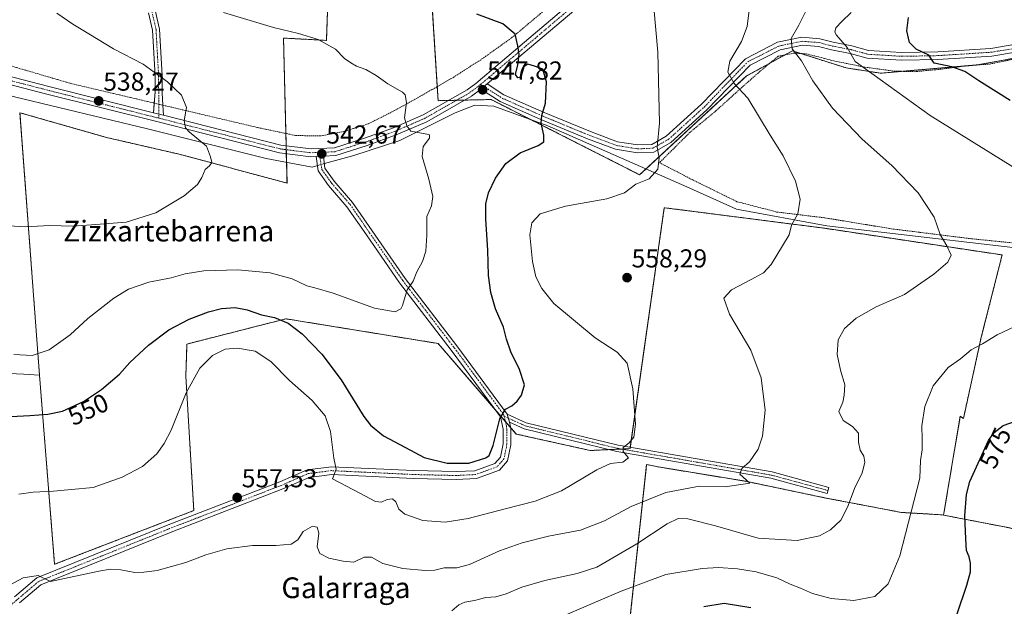
# Model space of a CAD drawing. Units: metres. Extents: x 576509 to 579944, y 4749677 to 4752031.
# Drawn here: x 579358 to 579739, y 4750421 to 4750647 of the extents above; entities that cross this region are included whole.
import ezdxf
from ezdxf.enums import TextEntityAlignment as Align

# ---------------------------------------------------------------- set-up
doc = ezdxf.new("R2010")
doc.units = ezdxf.units.M
doc.header["$MEASUREMENT"] = 0
doc.linetypes.add('TRAZO_Y_PUNTO', pattern=[1, 0.5, -0.25, 0, -0.25])
doc.linetypes.add('TRAZOS', pattern=[0.75, 0.5, -0.25])
for name, color, linetype, lineweight in [('Alambrada', 19, 'TRAZOS', 0), ('Arbolado forestal', 92, 'TRAZOS', 0), ('Arbolado forestal CxS', 92, 'Continuous', 0), ('Camino', 19, 'Continuous', 0), ('Camino Cxs', 19, 'Continuous', 0), ('Camino eje', 39, 'TRAZO_Y_PUNTO', 13), ('Carátula', 7, 'Continuous', 5), ('Corriente natural lineal', 142, 'Continuous', 13), ('Corriente natural lineal oculto', 19, 'TRAZO_Y_PUNTO', 13), ('Curva de nivel maestra', 36, 'Continuous', 30), ('Curva de nivel normal', 36, 'Continuous', 0), ('Pastizal CxS', 92, 'Continuous', 0), ('Pista no pavimentada', 254, 'Continuous', 13), ('Pista no pavimentada Cxs', 254, 'Continuous', 0), ('Pista pavimentada eje', 135, 'TRAZO_Y_PUNTO', 0), ('Prado', 92, 'Continuous', 0), ('Prado CxS', 92, 'Continuous', 0), ('Punto de cota en terreno', 7, 'Continuous', 0), ('Rótulo de curva de nivel directora', 19, 'Continuous', 0), ('Rótulo de punto de cota en terreno', 19, 'Continuous', 0), ('Texto cartográfico', 19, 'Continuous', 0)]:
    doc.layers.add(name, color=color, linetype=linetype, lineweight=lineweight)
doc.styles.add('Arial', font='txt', dxfattribs={"height": 0.2})

# ---------------------------------------------------------------- blocks, each defined once
blk = doc.blocks.new('*U151')
at = {"layer": 'Prado CxS', "color": 92, "linetype": 'Continuous', "lineweight": 0}
for points in [[(579783.69, 4750639.52, 585.61), (579728.37, 4750629.52, 576.14), (579690.96, 4750626.3, 570.64), (579677.68, 4750628.34, 567.9), (579656.86, 4750634.94, 564.69), (579639.18, 4750625.23, 560.81), (579597.89, 4750587.12, 554.54), (579540.49, 4750616.15, 548.1), (579520.07, 4750615.7, 546.25), (579517.31, 4750659.92, 551.07)], [(579478.79, 4750690.35, 556.23), (579476.93, 4750638.97, 545.15), (579460.37, 4750639.87, 544.37), (579461.71, 4750583.92, 541.26), (579421.14, 4750594.76, 539.22), (579420.03, 4750595.06, 539.12), (579391.95, 4750601.53, 537.73), (579358.57, 4750611.06, 536.05), (579366.12, 4750509.75, 546.37), (579360.13, 4750510.11, 546.3), (579326.62, 4750511.73, 546.64)]]:
    blk.add_polyline3d(points, dxfattribs=at)
blk = doc.blocks.new('*U191')
at = {"layer": 'Curva de nivel normal', "color": 36, "linetype": 'Continuous', "lineweight": 0}
blk.add_polyline3d([(579437.14, 4750649.74, 545), (579456.52, 4750643.89, 545), (579466.18, 4750641.62, 545), (579473.74, 4750639.26, 545), (579480.39, 4750635.62, 545), (579483.96, 4750631.98, 545), (579486.41, 4750630.25, 545), (579488.48, 4750628.96, 545), (579492.19, 4750627.72, 545), (579496.11, 4750625.48, 545), (579500.59, 4750622.24, 545), (579506.34, 4750619.05, 545), (579507.4, 4750617.93, 545), (579507.9, 4750615.02, 545), (579507.12, 4750609.08, 545), (579507.96, 4750605.98, 545), (579509.56, 4750603.91, 545), (579515.69, 4750602.82, 545), (579516.78, 4750602.46, 545), (579516.71, 4750601.23, 545), (579514.23, 4750598.03, 545), (579513.9, 4750594.18, 545), (579516.54, 4750585.37, 545), (579518.08, 4750578.7, 545), (579517.57, 4750575.18, 545), (579515.67, 4750570.96, 545), (579515.68, 4750563.87, 545), (579515.32, 4750557.62, 545), (579514.08, 4750553.61, 545), (579511.83, 4750549.71, 545), (579510.38, 4750546.04, 545), (579508.09, 4750542.71, 545), (579506.34, 4750536.71, 545), (579505.62, 4750535.36, 545), (579503.43, 4750534.17, 545), (579495.48, 4750535.68, 545), (579479.54, 4750541.37, 545), (579472.5, 4750543.53, 545), (579469.3, 4750544.24, 545), (579463.66, 4750546.94, 545), (579455.2, 4750549.22, 545), (579442.74, 4750550.42, 545), (579429.53, 4750550, 545), (579422.35, 4750548.91, 545), (579417.02, 4750547.31, 545), (579408.35, 4750545.64, 545), (579400.44, 4750542.92, 545), (579394.81, 4750539.46, 545), (579384.82, 4750531.71, 545), (579377.94, 4750525.33, 545), (579369.81, 4750519.5, 545), (579363.35, 4750517.31, 545), (579356.25, 4750517.7, 545)], dxfattribs=at)
blk = doc.blocks.new('*U201')
at = {"layer": 'Curva de nivel normal', "color": 36, "linetype": 'Continuous', "lineweight": 0}
blk.add_polyline3d([(579354.36, 4750567.37, 540), (579360.7, 4750567.02, 540), (579370.03, 4750567.57, 540), (579379.06, 4750567.32, 540), (579386.26, 4750567.82, 540), (579399.57, 4750568.84, 540), (579411.02, 4750572.48, 540), (579422.04, 4750579.03, 540), (579427.14, 4750583.37, 540), (579428.82, 4750586.03, 540), (579430.05, 4750589.17, 540), (579431.82, 4750590.57, 540), (579432.66, 4750591.84, 540), (579432.15, 4750594.03, 540), (579430.58, 4750598.1, 540), (579423.9, 4750603.64, 540), (579422.55, 4750605.18, 540), (579421.96, 4750608.03, 540), (579422.94, 4750613.05, 540), (579420.99, 4750617.87, 540), (579415.55, 4750622.93, 540), (579411.78, 4750625.68, 540), (579406.17, 4750629.78, 540), (579394.72, 4750635.77, 540), (579385.19, 4750641.53, 540), (579379.04, 4750645.21, 540), (579372.81, 4750649.52, 540)], dxfattribs=at)
blk = doc.blocks.new('5PATER')
at = {"layer": 'Carátula', "linetype": 'Continuous', "lineweight": 5}
h = blk.add_hatch(color=250, dxfattribs=at)
edge = h.paths.add_edge_path()
edge.add_ellipse((0, 0.01), major_axis=(-1.33, -1.34), ratio=0.999422, start_angle=0, end_angle=360)

msp = doc.modelspace()

# ---------------------------------------------------------------- linework, layer by layer
at = {"layer": 'Alambrada', "color": 19, "linetype": 'TRAZOS', "lineweight": 0}
for points in [[(579556.6, 4750792.78, 591.39), (579569.05, 4750735.3, 570.11), (579585.08, 4750670.57, 559.45), (579548.4, 4750639.93, 549.82), (579537.17, 4750631.93, 548.03), (579526.12, 4750624.82, 546.65), (579513.88, 4750617.77, 556.06), (579503.17, 4750611.85, 553.82), (579493.05, 4750606.74, 552.24), (579483.6, 4750603.77, 552.24), (579474.53, 4750602.1, 550.84), (579464.96, 4750602.26, 549.95), (579450.85, 4750605.23, 541.07), (579377.93, 4750622.42, 539.09), (579346.57, 4750631.63, 536.56), (579333.45, 4750634.1, 535.67), (579320.6, 4750634.82, 534.75), (579310.48, 4750634.26, 533.96), (579272.89, 4750630.42, 531.74), (579217.67, 4750625.6, 531.54)], [(579751.92, 4750633.61, 582.1), (579733.05, 4750629.85, 578.43), (579723.37, 4750629.06, 576.11), (579714.32, 4750627.86, 574.53), (579704.12, 4750626.89, 573.26), (579695.89, 4750627.14, 572.87), (579684.8, 4750628.66, 570.24), (579672.85, 4750631.06, 567.89), (579662.73, 4750633.69, 566.68), (579657.6, 4750634.09, 567.01), (579651.32, 4750632.82, 564.98), (579643.6, 4750626.34, 563.22), (579636.64, 4750620.18, 559.9), (579627.32, 4750611.77, 557.99), (579617.28, 4750603.46, 556.89), (579605.53, 4750591.77, 555.08), (579618.37, 4750585.14, 560.94), (579635.48, 4750576.73, 565.78), (579650.89, 4750572.74, 561.54), (579669.4, 4750570.49, 566.72), (579695.73, 4750566.18, 573.46), (579726.12, 4750562.41, 571.78), (579745.32, 4750560.5, 567.9)]]:
    msp.add_polyline3d(points, dxfattribs=at)
at = {"layer": 'Arbolado forestal', "color": 92, "linetype": 'TRAZOS', "lineweight": 0}
for points in [[(579366.12, 4750509.75, 546.37), (579358.57, 4750611.06, 536.05), (579391.95, 4750601.53, 537.73), (579420.03, 4750595.06, 539.12), (579421.14, 4750594.76, 539.22), (579461.71, 4750583.92, 541.26), (579461.52, 4750591.94, 541.64), (579461.44, 4750595.27, 541.88), (579461.4, 4750596.79, 541.87), (579461.37, 4750598.31, 541.85), (579461.25, 4750603.04, 541.66), (579460.37, 4750639.87, 544.37), (579476.93, 4750638.97, 545.15), (579478.79, 4750690.35, 556.23)], [(579517.31, 4750659.92, 551.07), (579519.73, 4750621.14, 546.23), (579520.07, 4750615.7, 546.25), (579524.02, 4750615.79, 546.62), (579527.17, 4750615.86, 546.87), (579530.33, 4750615.93, 547), (579540.49, 4750616.15, 548.1), (579556.09, 4750608.25, 549.22), (579597.89, 4750587.12, 554.54), (579600.28, 4750589.33, 554.3), (579639.18, 4750625.23, 560.81), (579648.15, 4750630.16, 562.69), (579653.97, 4750633.36, 564.1), (579656.86, 4750634.94, 564.69), (579660.18, 4750633.89, 565.17), (579677.68, 4750628.34, 567.9), (579690.96, 4750626.3, 570.64), (579699.48, 4750627.03, 572.16), (579728.37, 4750629.53, 576.14), (579753.97, 4750634.15, 580.31)], [(579715.25, 4750455.77, 572.48), (579721.71, 4750493.9, 571.91), (579722.91, 4750493.05, 572.21), (579729.82, 4750524.39, 569.46), (579737.87, 4750556.17, 566.85), (579669.39, 4750566.46, 560.86), (579607.41, 4750574.41, 556.22), (579594.27, 4750481.96, 554.96), (579594.2, 4750481.42, 554.94), (579590.91, 4750481.27, 554.61), (579586.09, 4750481.05, 554.07), (579578.83, 4750480.71, 553.48), (579550.24, 4750487.06, 550.67), (579548.06, 4750489.59, 550.57), (579546.02, 4750491.96, 550.29), (579541.92, 4750496.7, 549.49), (579520.07, 4750522, 546.47), (579461.31, 4750531.53, 549.11), (579423.06, 4750521.8, 552.29), (579422.64, 4750509.37, 554.26), (579425.71, 4750457.54, 557.76), (579371.95, 4750436.8, 559.07), (579366.12, 4750509.75, 546.37)], [(579715.25, 4750455.77, 572.48), (579714.59, 4750455.9, 572.35), (579698.89, 4750456.82, 569.15), (579688.31, 4750458.84, 566.67), (579669.82, 4750462.36, 563.65), (579638.9, 4750468.82, 559.59), (579605.21, 4750474.36, 556.3), (579602.49, 4750474.91, 556.26), (579600.59, 4750475.29, 556.12), (579592.74, 4750402.37, 576.34), (579589.51, 4750367.29, 582.82), (579589.05, 4750347.91, 584.81), (579589.51, 4750328.09, 585.65)], [(579767.64, 4750440.46, 584.57), (579740.89, 4750450.82, 578.99), (579715.25, 4750455.77, 572.48)], [(579767.64, 4750440.46, 584.57), (579740.89, 4750450.82, 578.99), (579715.25, 4750455.77, 572.48)]]:
    msp.add_polyline3d(points, dxfattribs=at)
at = {"layer": 'Arbolado forestal CxS', "color": 92, "linetype": 'Continuous', "lineweight": 0}
for points in [[(579740.89, 4750450.82, 578.99), (579715.25, 4750455.77, 572.48), (579721.71, 4750493.9, 571.91), (579722.91, 4750493.05, 572.21), (579729.82, 4750524.39, 569.46), (579737.87, 4750556.17, 566.85), (579669.39, 4750566.46, 560.86), (579607.41, 4750574.41, 556.22), (579594.2, 4750481.42, 554.94), (579578.83, 4750480.71, 553.48), (579550.24, 4750487.06, 550.67), (579520.07, 4750522, 546.47), (579461.31, 4750531.53, 549.11), (579423.06, 4750521.8, 552.29), (579422.64, 4750509.37, 554.26), (579425.71, 4750457.53, 557.76), (579371.96, 4750436.8, 559.07), (579366.12, 4750509.75, 546.37), (579358.57, 4750611.06, 536.05), (579391.95, 4750601.53, 537.73), (579420.03, 4750595.06, 539.12), (579421.14, 4750594.76, 539.22), (579461.71, 4750583.92, 541.26), (579460.37, 4750639.87, 544.37), (579476.93, 4750638.97, 545.15), (579478.79, 4750690.35, 556.23)], [(579517.31, 4750659.92, 551.07), (579520.07, 4750615.7, 546.25), (579540.49, 4750616.15, 548.1), (579597.89, 4750587.12, 554.54), (579639.18, 4750625.23, 560.81), (579656.86, 4750634.94, 564.69), (579677.68, 4750628.34, 567.9), (579690.96, 4750626.3, 570.64), (579728.37, 4750629.52, 576.14), (579783.69, 4750639.52, 585.61)], [(579592.74, 4750402.37, 576.34), (579600.59, 4750475.29, 556.12), (579602.49, 4750474.91, 556.26), (579605.21, 4750474.36, 556.3), (579638.9, 4750468.82, 559.59), (579669.82, 4750462.36, 563.65), (579688.31, 4750458.84, 566.67), (579698.89, 4750456.82, 569.15), (579714.59, 4750455.9, 572.35), (579715.25, 4750455.77, 572.48), (579715.25, 4750455.77, 572.48), (579740.89, 4750450.82, 578.99), (579767.64, 4750440.46, 584.57), (579764.91, 4750430.76, 584.01), (579767.42, 4750420.17, 585.47)]]:
    msp.add_polyline3d(points, dxfattribs=at)
at = {"layer": 'Camino', "color": 19, "linetype": 'Continuous', "lineweight": 0}
for points in [[(579410.77, 4750650.61, 543.25), (579412.51, 4750643.3, 542.09), (579413.48, 4750625.39, 539.99), (579413.53, 4750618.68, 539.61), (579413.79, 4750613.97, 539.55)], [(579410.47, 4750614.75, 539.4), (579410.77, 4750619.07, 539.47), (579410.73, 4750625.31, 539.82), (579409.77, 4750642.91, 541.83), (579408.17, 4750649.63, 542.84)], [(579538.97, 4750622.16, 548.13), (579545.47, 4750618.01, 548.48), (579560.96, 4750611.18, 549.9), (579578.88, 4750603.79, 552.04), (579589.33, 4750599.88, 553.23), (579597.24, 4750598.61, 554.13), (579602.54, 4750598.85, 554.75), (579608.17, 4750602.03, 555.19), (579621.77, 4750614.32, 557.29), (579638.72, 4750631.91, 561.28), (579651.16, 4750638.22, 563.64), (579660.56, 4750640.15, 565.72), (579667.52, 4750639.59, 567.4), (579672.63, 4750638.25, 568.57), (579679.86, 4750636.85, 570.6), (579686.3, 4750635.1, 571.7), (579699.05, 4750634.32, 573.41), (579712.98, 4750634.58, 575.31), (579733.51, 4750635.9, 578.39), (579743.13, 4750637.46, 579.44)], [(579743.8, 4750634.53, 579.14), (579733.84, 4750632.91, 577.9), (579713.1, 4750631.58, 574.79), (579698.98, 4750631.32, 572.93), (579685.8, 4750632.12, 570.79), (579679.18, 4750633.93, 569.95), (579671.96, 4750635.32, 568.13), (579667.01, 4750636.62, 566.96), (579660.74, 4750637.13, 565.7), (579652.15, 4750635.36, 563.89), (579640.53, 4750629.47, 561.54), (579623.86, 4750612.16, 557.49), (579609.94, 4750599.58, 555.43), (579603.4, 4750595.88, 554.8), (579597.06, 4750595.6, 554.15), (579588.56, 4750596.97, 553.37), (579577.78, 4750600.99, 552.07), (579559.78, 4750608.42, 549.83), (579544.05, 4750615.35, 548.42), (579536.57, 4750620.14, 547.82)], [(579538.97, 4750622.16, 548.13), (579536.57, 4750620.14, 547.82)], [(579410.2, 4750611.01, 539.42), (579410.47, 4750614.75, 539.4)], [(579413.79, 4750613.97, 539.55), (579413.97, 4750610.06, 539.61)], [(579410.2, 4750611.01, 539.42), (579412.69, 4750610.39, 539.55), (579413.97, 4750610.06, 539.61)], [(579356.43, 4750424.22, 560.84), (579365.07, 4750431.51, 559.96), (579415.84, 4750451.98, 557.74), (579458.94, 4750468.64, 556.58), (579469.48, 4750473.28, 555.77), (579478.85, 4750474.45, 555.09), (579510.56, 4750472.94, 551.56), (579527.04, 4750472.56, 550.74), (579534.29, 4750472.92, 550.76), (579541.99, 4750475.72, 550.8), (579544.11, 4750478.14, 550.67), (579545.13, 4750483.25, 550.59), (579545.13, 4750488.96, 550.34), (579544.1, 4750493.75, 549.9), (579525.12, 4750519.44, 547.04), (579505.16, 4750545.41, 544.6), (579492.35, 4750563.88, 543.44), (579484.87, 4750574.72, 543.04), (579477.73, 4750582.99, 542.79), (579473.71, 4750588.62, 542.39), (579473.02, 4750594.19, 542.47)], [(579475.77, 4750594.31, 542.62), (579473.02, 4750594.19, 542.47)], [(579475.77, 4750594.31, 542.62), (579476.35, 4750589.65, 542.77), (579479.9, 4750584.69, 542.88), (579487.05, 4750576.41, 543.06), (579494.61, 4750565.44, 543.51), (579507.39, 4750547.04, 544.7), (579527.31, 4750521.09, 547.09), (579546.78, 4750494.71, 550.15)], [(579547.63, 4750491.59, 550.42), (579546.78, 4750494.71, 550.15)], [(579547.63, 4750491.59, 550.42), (579546.78, 4750494.71, 550.15)], [(579546.78, 4750494.71, 550.15), (579554.08, 4750491.42, 550.76), (579589.58, 4750482.77, 554.59), (579649.1, 4750472.42, 561.1), (579670.96, 4750466.49, 563.5), (579670.3, 4750464.08, 563.57), (579648.56, 4750469.98, 561.07), (579589.07, 4750480.32, 554.32), (579553.26, 4750489.04, 550.87), (579547.63, 4750491.59, 550.42)], [(579547.63, 4750491.59, 550.42), (579548.13, 4750489.28, 550.59), (579548.13, 4750482.95, 550.76), (579546.89, 4750476.77, 551.01), (579543.74, 4750473.17, 551.17), (579534.89, 4750469.95, 551.06), (579527.08, 4750469.56, 551.12), (579510.46, 4750469.94, 551.73), (579478.97, 4750471.44, 555.16), (579470.29, 4750470.35, 555.65), (579460.09, 4750465.86, 556.63), (579416.94, 4750449.18, 557.87), (579366.64, 4750428.91, 560.19), (579358.35, 4750421.91, 561.42)]]:
    msp.add_polyline3d(points, dxfattribs=at)
at = {"layer": 'Camino Cxs', "color": 19, "linetype": 'Continuous', "lineweight": 0}
for points in [[(579410.77, 4750650.61, 543.25), (579412.51, 4750643.3, 542.09), (579413.48, 4750625.39, 539.99), (579413.53, 4750618.68, 539.61), (579413.79, 4750613.97, 539.55), (579413.97, 4750610.06, 539.61), (579413.97, 4750610.06, 539.61), (579412.69, 4750610.39, 539.55), (579410.2, 4750611.01, 539.42), (579410.77, 4750619.07, 539.47), (579410.73, 4750625.31, 539.82), (579409.77, 4750642.91, 541.83), (579408.17, 4750649.63, 542.84)], [(579743.8, 4750634.53, 579.14), (579733.84, 4750632.91, 577.9), (579713.1, 4750631.58, 574.79), (579698.98, 4750631.32, 572.93), (579685.8, 4750632.12, 570.79), (579679.18, 4750633.93, 569.95), (579671.96, 4750635.32, 568.13), (579667.01, 4750636.62, 566.96), (579660.74, 4750637.13, 565.7), (579652.15, 4750635.36, 563.89), (579640.53, 4750629.47, 561.54), (579623.86, 4750612.16, 557.49), (579609.94, 4750599.58, 555.43), (579603.4, 4750595.88, 554.8), (579597.06, 4750595.6, 554.15), (579588.56, 4750596.97, 553.37), (579577.78, 4750600.99, 552.07), (579559.78, 4750608.42, 549.83), (579544.05, 4750615.35, 548.42), (579536.57, 4750620.14, 547.82), (579536.57, 4750620.14, 547.82), (579538.97, 4750622.16, 548.13), (579545.47, 4750618.01, 548.48), (579560.96, 4750611.18, 549.9), (579578.88, 4750603.79, 552.04), (579589.33, 4750599.88, 553.23), (579597.24, 4750598.61, 554.13), (579602.54, 4750598.85, 554.75), (579608.17, 4750602.03, 555.19), (579621.77, 4750614.32, 557.29), (579638.72, 4750631.91, 561.28), (579651.16, 4750638.22, 563.64), (579660.56, 4750640.15, 565.72), (579667.52, 4750639.59, 567.4), (579672.63, 4750638.25, 568.57), (579679.86, 4750636.85, 570.6), (579686.3, 4750635.1, 571.7), (579699.05, 4750634.32, 573.41), (579712.98, 4750634.58, 575.31), (579733.51, 4750635.9, 578.39), (579743.13, 4750637.46, 579.44)], [(579356.43, 4750424.22, 560.84), (579365.07, 4750431.51, 559.96), (579415.84, 4750451.98, 557.74), (579458.94, 4750468.64, 556.58), (579469.48, 4750473.28, 555.77), (579478.85, 4750474.45, 555.09), (579510.56, 4750472.94, 551.56), (579527.04, 4750472.56, 550.74), (579534.29, 4750472.92, 550.76), (579541.99, 4750475.72, 550.8), (579544.11, 4750478.14, 550.67), (579545.13, 4750483.25, 550.59), (579545.13, 4750488.96, 550.34), (579544.1, 4750493.75, 549.9), (579525.12, 4750519.44, 547.04), (579505.16, 4750545.41, 544.6), (579492.35, 4750563.88, 543.44), (579484.87, 4750574.72, 543.04), (579477.73, 4750582.99, 542.79), (579473.71, 4750588.62, 542.39), (579473.02, 4750594.19, 542.47), (579475.77, 4750594.31, 542.62), (579476.35, 4750589.65, 542.77), (579479.9, 4750584.69, 542.88), (579487.05, 4750576.41, 543.06), (579494.61, 4750565.44, 543.51), (579507.39, 4750547.04, 544.7), (579527.31, 4750521.09, 547.09), (579546.78, 4750494.71, 550.15), (579546.78, 4750494.71, 550.15), (579547.63, 4750491.59, 550.42), (579548.13, 4750489.28, 550.59), (579548.13, 4750482.95, 550.76), (579546.89, 4750476.77, 551.01), (579543.74, 4750473.17, 551.17), (579534.89, 4750469.95, 551.06), (579527.08, 4750469.56, 551.12), (579510.46, 4750469.94, 551.73), (579478.97, 4750471.44, 555.16), (579470.29, 4750470.35, 555.65), (579460.09, 4750465.86, 556.63), (579416.94, 4750449.18, 557.87), (579366.64, 4750428.91, 560.19), (579358.35, 4750421.91, 561.42)]]:
    msp.add_polyline3d(points, dxfattribs=at)
msp.add_polyline3d([(579547.63, 4750491.59, 550.42), (579546.78, 4750494.71, 550.15), (579554.08, 4750491.42, 550.76), (579589.58, 4750482.77, 554.59), (579649.1, 4750472.42, 561.1), (579670.96, 4750466.49, 563.5), (579670.3, 4750464.08, 563.57), (579648.56, 4750469.98, 561.07), (579589.07, 4750480.32, 554.32), (579553.26, 4750489.04, 550.87), (579547.63, 4750491.59, 550.42)], close=True, dxfattribs=at)
at = {"layer": 'Camino eje', "color": 39, "linetype": 'TRAZO_Y_PUNTO', "lineweight": 13}
for points in [[(579370.63, 4750707.32, 555.55), (579373.53, 4750707.04, 555.64), (579376.49, 4750706.75, 555.73), (579379.55, 4750706.15, 555.76), (579382.81, 4750705.52, 555.78), (579389.94, 4750702.58, 555.36), (579396.56, 4750696.97, 554.13), (579400.36, 4750691.55, 552.7), (579401.85, 4750687.5, 551.52), (579403.37, 4750682.86, 550.33), (579404.16, 4750676.91, 548.54), (579404.56, 4750669.76, 546.52), (579405.22, 4750664.74, 545.42), (579407.47, 4750656.8, 544.14), (579409.47, 4750650.12, 543.05), (579411.14, 4750643.11, 541.96), (579411.63, 4750634.15, 540.73), (579412.11, 4750625.35, 539.91), (579412.13, 4750622.23, 539.7), (579412.15, 4750618.88, 539.54), (579412.26, 4750608.95, 539.56)], [(579536.45, 4750622, 547.88), (579544.76, 4750616.68, 548.45), (579560.37, 4750609.8, 549.88), (579578.33, 4750602.39, 552.06), (579588.95, 4750598.42, 553.3), (579597.15, 4750597.1, 554.14), (579602.97, 4750597.37, 554.78), (579609.06, 4750600.8, 555.31), (579622.81, 4750613.24, 557.41), (579639.63, 4750630.69, 561.46), (579651.65, 4750636.79, 563.78), (579660.65, 4750638.64, 565.86), (579667.27, 4750638.11, 567.23), (579672.29, 4750636.79, 568.35), (579679.52, 4750635.39, 570.26), (579686.05, 4750633.61, 571.24), (579699.01, 4750632.82, 573.16), (579713.04, 4750633.08, 575.03), (579733.68, 4750634.4, 578.19), (579743.46, 4750635.99, 579.29)], [(579474.16, 4750595.74, 542.49), (579475.15, 4750589.18, 542.61), (579478.91, 4750583.92, 542.86), (579486.06, 4750575.64, 543.09), (579493.59, 4750564.73, 543.48), (579506.38, 4750546.3, 544.65), (579526.31, 4750520.34, 547.09), (579545.5, 4750494.39, 550.04), (579545.61, 4750493.87, 550.1)], [(579545.61, 4750493.87, 550.1), (579546.63, 4750489.12, 550.55), (579546.63, 4750483.1, 550.85), (579545.5, 4750477.46, 550.89), (579542.86, 4750474.45, 551.02), (579534.59, 4750471.44, 550.92), (579527.06, 4750471.06, 550.93), (579510.51, 4750471.44, 551.64), (579478.91, 4750472.94, 555.11), (579469.88, 4750471.81, 555.7), (579459.52, 4750467.25, 556.57), (579416.39, 4750450.58, 557.8), (579365.85, 4750430.21, 560.08), (579357.39, 4750423.06, 561.06), (579346.8, 4750414.33, 560.02), (579344.69, 4750402.95, 559.47), (579346.8, 4750390.78, 560.46), (579354.21, 4750375.17, 561.9)], [(579545.61, 4750493.87, 550.1), (579553.67, 4750490.23, 550.82), (579589.33, 4750481.55, 554.46), (579648.83, 4750471.2, 561.09), (579670.63, 4750465.28, 563.54)]]:
    msp.add_polyline3d(points, dxfattribs=at)
at = {"layer": 'Corriente natural lineal', "color": 142, "linetype": 'Continuous', "lineweight": 13}
for points in [[(579473.46, 4750590.68, 542.42), (579471.41, 4750590.11, 542.15), (579453.65, 4750593.39, 541.01), (579407.89, 4750604.83, 538.41), (579356.49, 4750617.23, 536.52), (579329.73, 4750624.43, 534.41), (579319.29, 4750625.07, 533.72), (579288.61, 4750621.71, 532.25), (579221.21, 4750616.11, 529.24), (579097.45, 4750606.87, 523.38)], [(579767.41, 4750556.1, 570.17), (579670.21, 4750567.46, 560.9), (579635.33, 4750573.78, 558.18), (579616.05, 4750582.42, 556.2), (579562.37, 4750605.94, 550.25), (579541.53, 4750613.62, 548.31), (579534.21, 4750614.02, 547.18), (579526.65, 4750610.98, 545.93), (579505.29, 4750600.34, 544.45), (579487.53, 4750594.58, 543.09), (579476.13, 4750591.42, 542.7)]]:
    msp.add_polyline3d(points, dxfattribs=at)
at = {"layer": 'Corriente natural lineal oculto', "color": 19, "linetype": 'TRAZO_Y_PUNTO', "lineweight": 13}
msp.add_polyline3d([(579476.13, 4750591.42, 542.7), (579473.46, 4750590.68, 542.42)], dxfattribs=at)
at = {"layer": 'Curva de nivel maestra', "color": 36, "linetype": 'Continuous', "lineweight": 30}
for points in [[(579355.1, 4750493.81, 550), (579362.36, 4750494.27, 550), (579369.36, 4750494.69, 550), (579375, 4750495.92, 550), (579383.18, 4750499.64, 550), (579390.07, 4750504.25, 550), (579396.96, 4750510.23, 550), (579401.07, 4750514.73, 550), (579408.23, 4750521.41, 550), (579416.05, 4750527.32, 550), (579423.94, 4750531.44, 550), (579431.33, 4750534.27, 550), (579436.35, 4750535.54, 550), (579441.69, 4750535.88, 550), (579446.35, 4750535.04, 550), (579451.82, 4750533.07, 550), (579456.9, 4750532.08, 550), (579462.13, 4750529.82, 550), (579467.62, 4750525.72, 550), (579475.22, 4750517.86, 550), (579482.57, 4750508, 550), (579491.4, 4750493.77, 550), (579493.98, 4750490.46, 550), (579498.94, 4750486.34, 550), (579507.41, 4750481.86, 550), (579514.63, 4750478.03, 550), (579523.5, 4750475.83, 550), (579531.88, 4750475.84, 550), (579538.51, 4750477.85, 550), (579539.73, 4750478.83, 550), (579541.26, 4750482.6, 550), (579543.84, 4750492.88, 550), (579546.09, 4750496.64, 550), (579548.48, 4750497.89, 550), (579550.58, 4750499.71, 550), (579552.32, 4750502.04, 550), (579553.36, 4750506.02, 550), (579551.53, 4750511.91, 550), (579548.16, 4750518.82, 550), (579546.46, 4750523.64, 550), (579545.27, 4750528.3, 550), (579542.23, 4750535.36, 550), (579540.36, 4750541.71, 550), (579539.51, 4750548.28, 550), (579539.22, 4750558, 550), (579538.43, 4750570, 550), (579538.48, 4750575.94, 550), (579539.57, 4750580.12, 550), (579542.21, 4750585.82, 550), (579546.19, 4750591.43, 550), (579551.77, 4750595.55, 550), (579558.71, 4750598.4, 550), (579560.93, 4750599.88, 550), (579560.9, 4750602.37, 550), (579559.92, 4750607.03, 550), (579560.1, 4750610.03, 550), (579561.56, 4750614.72, 550), (579561.87, 4750622.93, 550), (579560.46, 4750627.83, 550), (579557.31, 4750629.01, 550), (579554.66, 4750629.82, 550), (579553.2, 4750628.73, 550), (579552.03, 4750624.74, 550), (579550.9, 4750624.56, 550), (579549.96, 4750625.81, 550), (579550.88, 4750629.6, 550), (579551.36, 4750633.49, 550), (579550.91, 4750636.9, 550), (579549.86, 4750641.4, 550), (579545.09, 4750645.33, 550), (579534.96, 4750649.13, 550)], [(579741.02, 4750615.75, 575), (579728.86, 4750623.3, 575), (579723.52, 4750626.92, 575), (579718.41, 4750628.8, 575), (579711.68, 4750630.24, 575), (579709.58, 4750633.33, 575), (579704.69, 4750635.6, 575), (579702.04, 4750638.14, 575), (579701.11, 4750642.6, 575), (579701.72, 4750647.85, 575)], [(579720.33, 4750417.32, 575), (579724.27, 4750428.77, 575), (579725.66, 4750433.87, 575), (579725.71, 4750437.26, 575), (579725.14, 4750439.69, 575), (579724.09, 4750442.06, 575), (579723.86, 4750446.63, 575), (579723.49, 4750455.56, 575), (579724.13, 4750463.79, 575), (579725.39, 4750468.8, 575), (579732.63, 4750484.56, 575), (579734.74, 4750487.62, 575), (579738.25, 4750490.38, 575), (579743.39, 4750492.14, 575)], [(579622.66, 4750420.57, 575), (579630.47, 4750421.79, 575), (579640.83, 4750420.09, 575)]]:
    msp.add_polyline3d(points, dxfattribs=at)
at = {"layer": 'Curva de nivel normal', "color": 36, "linetype": 'Continuous', "lineweight": 0}
for points in [[(579640.82, 4750655.86, 560), (579639.35, 4750644.36, 560), (579637.28, 4750638.6, 560), (579632.74, 4750630.94, 560), (579631.94, 4750626.68, 560), (579634.4, 4750622.28, 560), (579639.72, 4750616.7, 560), (579648.34, 4750602.37, 560), (579653.36, 4750594.37, 560), (579658.06, 4750584.7, 560), (579659.94, 4750577.7, 560), (579658.94, 4750572.03, 560), (579656.48, 4750567.7, 560), (579655.64, 4750563.99, 560), (579648.66, 4750552.54, 560), (579645.66, 4750549.24, 560), (579640.99, 4750546.69, 560), (579633.32, 4750542.72, 560), (579630.45, 4750539.49, 560), (579632.57, 4750533.38, 560), (579640.88, 4750519.38, 560), (579644.79, 4750508.71, 560), (579646.34, 4750496.25, 560), (579645.34, 4750486.22, 560), (579643.63, 4750481.26, 560), (579640.36, 4750476.39, 560), (579637.34, 4750473.72, 560), (579636.6, 4750471.6, 560), (579640.44, 4750468.15, 560), (579630.97, 4750466.67, 560), (579621.06, 4750466.99, 560), (579607.99, 4750464.52, 560), (579594.66, 4750459.07, 560), (579584.33, 4750453.6, 560), (579575, 4750449.99, 560), (579562.67, 4750447.67, 560), (579552.52, 4750445.1, 560), (579543.74, 4750441.98, 560), (579532.19, 4750436.72, 560), (579527.34, 4750435.38, 560), (579522.45, 4750435.46, 560), (579518.85, 4750434.57, 560), (579515.09, 4750434.35, 560), (579506.42, 4750435.2, 560), (579498.68, 4750437.14, 560), (579494.34, 4750439.58, 560), (579491.55, 4750439.54, 560), (579487.51, 4750437.66, 560), (579483.42, 4750438.02, 560), (579477.84, 4750439.15, 560), (579474.38, 4750440.94, 560), (579473.39, 4750443.58, 560), (579474.01, 4750448.8, 560), (579473.41, 4750451.12, 560), (579471.51, 4750451.56, 560), (579468.01, 4750449.48, 560), (579465.93, 4750446.3, 560), (579463.34, 4750444.62, 560), (579457.45, 4750444, 560), (579448.43, 4750444, 560), (579438.46, 4750442.75, 560), (579430.35, 4750440.42, 560), (579422.64, 4750437.48, 560), (579411.53, 4750434.42, 560), (579406.39, 4750433.81, 560), (579402.9, 4750433.6, 560), (579397.56, 4750434.63, 560), (579393.54, 4750434.98, 560), (579389.01, 4750434.2, 560), (579370.41, 4750430.1, 560), (579365.6, 4750432.42, 560), (579359.78, 4750431.6, 560), (579353.44, 4750428.15, 560)], [(579525.34, 4750418.9, 565), (579528.01, 4750421.13, 565), (579530.34, 4750422.15, 565), (579534.12, 4750422.81, 565), (579538.5, 4750424.02, 565), (579542.29, 4750424.24, 565), (579546.38, 4750425.43, 565), (579552.33, 4750428.03, 565), (579561.33, 4750430.58, 565), (579573.77, 4750433.26, 565), (579581.41, 4750435.67, 565), (579596.77, 4750444.74, 565), (579608.48, 4750452.38, 565), (579612.78, 4750454.48, 565), (579616.48, 4750454.31, 565), (579627.17, 4750451.65, 565), (579643.72, 4750446.88, 565), (579658.7, 4750446.04, 565), (579667.3, 4750447.79, 565), (579671.58, 4750450.1, 565), (579675.54, 4750453.84, 565), (579678.17, 4750458.85, 565), (579681.08, 4750466.75, 565), (579683.77, 4750471.9, 565), (579684.84, 4750476.22, 565), (579684.44, 4750478.52, 565), (579683.06, 4750480.79, 565), (579682.34, 4750483.88, 565), (579682.38, 4750487.43, 565), (579680.03, 4750489.92, 565), (579676.5, 4750492.23, 565), (579674.79, 4750495.7, 565), (579676.32, 4750499.36, 565), (579676.88, 4750502.04, 565), (579677.14, 4750506.04, 565), (579675.48, 4750511.7, 565), (579674.2, 4750517.7, 565), (579674.52, 4750523.47, 565), (579676.96, 4750527.74, 565), (579681.56, 4750531.81, 565), (579689.22, 4750536.13, 565), (579700.23, 4750540.9, 565), (579711.49, 4750548.73, 565), (579716.92, 4750553.38, 565), (579718.16, 4750556.04, 565), (579716.57, 4750559.7, 565), (579713.96, 4750564.1, 565), (579711.58, 4750570.69, 565), (579705.41, 4750580.13, 565), (579695.23, 4750590.7, 565), (579683.8, 4750600.82, 565), (579672.41, 4750612.83, 565), (579664.81, 4750623.3, 565), (579660.4, 4750631.03, 565), (579656.77, 4750635.72, 565), (579656.44, 4750639.7, 565), (579659.3, 4750644.84, 565), (579663.97, 4750654.08, 565)], [(579358.19, 4750463.9, 555), (579363.66, 4750464.57, 555), (579371.56, 4750464.96, 555), (579378.5, 4750465.67, 555), (579386.9, 4750466.47, 555), (579398.05, 4750470.48, 555), (579405.88, 4750474.59, 555), (579411.47, 4750479.48, 555), (579414.23, 4750483.39, 555), (579417.01, 4750488.56, 555), (579422.76, 4750502.97, 555), (579428.02, 4750512.42, 555), (579432.96, 4750517.33, 555), (579437.84, 4750519.77, 555), (579442.64, 4750520.22, 555), (579449.38, 4750518.98, 555), (579455.46, 4750515, 555), (579462.65, 4750507.71, 555), (579471.4, 4750500.04, 555), (579476.45, 4750494.04, 555), (579478.46, 4750488.04, 555), (579479.85, 4750477.72, 555), (579480.69, 4750473.55, 555), (579479.33, 4750469.72, 555), (579489.86, 4750464.26, 555), (579495.85, 4750461.01, 555), (579498.18, 4750460.72, 555), (579500.33, 4750461.83, 555), (579502.41, 4750462.12, 555), (579503.72, 4750460.95, 555), (579504.85, 4750458.12, 555), (579507.15, 4750456.12, 555), (579514.2, 4750453.71, 555), (579522.76, 4750453.06, 555), (579531.72, 4750454.43, 555), (579545.96, 4750458.23, 555), (579557.49, 4750461.1, 555), (579567.67, 4750465.21, 555), (579581.33, 4750473.22, 555), (579586.67, 4750475.64, 555), (579591.45, 4750476.25, 555), (579593.61, 4750477.91, 555), (579591.5, 4750480.27, 555), (579591.48, 4750481.86, 555), (579593.9, 4750483.72, 555), (579595.67, 4750485.83, 555), (579596.33, 4750490.82, 555), (579595.32, 4750504.49, 555), (579593.01, 4750514.45, 555), (579589.17, 4750518.71, 555), (579580.75, 4750524.13, 555), (579564.78, 4750537.49, 555), (579560.08, 4750543.17, 555), (579557.84, 4750547.74, 555), (579556.45, 4750553.7, 555), (579555.47, 4750563.91, 555), (579556.25, 4750568.62, 555), (579559.51, 4750572, 555), (579569.26, 4750575.03, 555), (579585.24, 4750577.85, 555), (579592.09, 4750580.18, 555), (579596.36, 4750583.54, 555), (579601.58, 4750585.51, 555), (579604.94, 4750589.22, 555), (579605.4, 4750593.61, 555), (579604.71, 4750597.71, 555), (579605.57, 4750607.08, 555), (579604.92, 4750634.37, 555), (579603.4, 4750651.7, 555)], [(579742.02, 4750590.17, 570), (579710.09, 4750610, 570), (579681.14, 4750630.85, 570), (579678.03, 4750636.19, 570), (579673.87, 4750641.02, 570), (579673.25, 4750642.16, 570), (579673.63, 4750643.83, 570), (579675.92, 4750646.26, 570), (579679.53, 4750649.76, 570)], [(579570.06, 4750417.53, 570), (579590.71, 4750426.48, 570), (579608.02, 4750432.81, 570), (579622.02, 4750435.12, 570), (579628.32, 4750435.6, 570), (579635.73, 4750435.1, 570), (579642.91, 4750433.88, 570), (579650.92, 4750431.52, 570), (579655.96, 4750429.16, 570), (579659.99, 4750427.56, 570), (579664.6, 4750425.54, 570), (579671.86, 4750423.56, 570), (579680.62, 4750422.8, 570), (579688.68, 4750424.33, 570), (579693.88, 4750429.21, 570), (579698.35, 4750440.03, 570), (579706.06, 4750470.05, 570), (579706.32, 4750476.91, 570), (579706.95, 4750481.01, 570), (579707.04, 4750485.04, 570), (579706.82, 4750490.24, 570), (579708.06, 4750497.71, 570), (579711.2, 4750505.71, 570), (579716.98, 4750512.71, 570), (579721.81, 4750516.1, 570), (579725.96, 4750519.52, 570), (579730.3, 4750521.81, 570), (579735.96, 4750525.36, 570), (579742.83, 4750528.55, 570)]]:
    msp.add_polyline3d(points, dxfattribs=at)
at = {"layer": 'Pastizal CxS', "color": 92, "linetype": 'Continuous', "lineweight": 0}
for points in [[(579326.62, 4750511.73, 546.64), (579360.13, 4750510.11, 546.3), (579366.12, 4750509.75, 546.37), (579371.96, 4750436.8, 559.07), (579425.71, 4750457.53, 557.76), (579422.64, 4750509.37, 554.26), (579423.06, 4750521.8, 552.29), (579461.31, 4750531.53, 549.11), (579520.07, 4750522, 546.47), (579550.24, 4750487.06, 550.67), (579578.83, 4750480.71, 553.48), (579594.2, 4750481.42, 554.94), (579607.41, 4750574.41, 556.22), (579669.39, 4750566.46, 560.86), (579737.87, 4750556.17, 566.85), (579729.82, 4750524.39, 569.46), (579722.91, 4750493.05, 572.21), (579721.71, 4750493.9, 571.91), (579715.25, 4750455.77, 572.48), (579715.25, 4750455.77, 572.48), (579714.59, 4750455.9, 572.35), (579698.89, 4750456.82, 569.15), (579688.31, 4750458.84, 566.67), (579669.82, 4750462.36, 563.65), (579638.9, 4750468.82, 559.59), (579605.21, 4750474.36, 556.3), (579602.49, 4750474.91, 556.26), (579600.59, 4750475.29, 556.12), (579592.74, 4750402.37, 576.34)], [(579715.25, 4750455.77, 572.48), (579721.71, 4750493.9, 571.91), (579722.91, 4750493.05, 572.21), (579729.82, 4750524.39, 569.46), (579737.87, 4750556.17, 566.85), (579669.39, 4750566.46, 560.86), (579607.41, 4750574.41, 556.22), (579594.27, 4750481.96, 554.96), (579594.2, 4750481.42, 554.94), (579590.91, 4750481.27, 554.61), (579586.09, 4750481.05, 554.07), (579578.83, 4750480.71, 553.48), (579550.24, 4750487.06, 550.67), (579548.06, 4750489.59, 550.57), (579546.02, 4750491.96, 550.29), (579541.92, 4750496.7, 549.49), (579520.07, 4750522, 546.47), (579461.31, 4750531.53, 549.11), (579423.06, 4750521.8, 552.29), (579422.64, 4750509.37, 554.26), (579425.71, 4750457.54, 557.76), (579371.95, 4750436.8, 559.07), (579366.12, 4750509.75, 546.37)], [(579366.12, 4750509.75, 546.37), (579360.13, 4750510.11, 546.3), (579326.62, 4750511.73, 546.64), (579295.82, 4750516.59, 543.3), (579279.78, 4750519.95, 540.08), (579278.45, 4750516.83, 540.44), (579261.55, 4750502.54, 540.01), (579248.92, 4750477.67, 539.33), (579248.74, 4750475.76, 539.49), (579245.75, 4750444.32, 540.47), (579239.39, 4750404.62, 545.16), (579214.8, 4750414.62, 539.62), (579207.47, 4750397.33, 538.41), (579222.6, 4750367.1, 540.36), (579253.68, 4750342.68, 545.05), (579269.56, 4750301.39, 544), (579307.86, 4750247.93, 547.35), (579322.42, 4750203.37, 546.5), (579323.21, 4750200.94, 546.65), (579325.17, 4750199.39, 547.03), (579333.27, 4750192.98, 548.29), (579335.11, 4750191.53, 548.61), (579336.41, 4750190.86, 548.86), (579342.35, 4750187.8, 549.82)], [(579715.25, 4750455.77, 572.48), (579714.59, 4750455.9, 572.35), (579698.89, 4750456.82, 569.15), (579688.31, 4750458.84, 566.67), (579669.82, 4750462.36, 563.65), (579638.9, 4750468.82, 559.59), (579605.21, 4750474.36, 556.3), (579602.49, 4750474.91, 556.26), (579600.59, 4750475.29, 556.12), (579592.74, 4750402.37, 576.34), (579589.51, 4750367.29, 582.82), (579589.05, 4750347.91, 584.81), (579589.51, 4750328.09, 585.65)]]:
    msp.add_polyline3d(points, dxfattribs=at)
at = {"layer": 'Pista no pavimentada', "color": 254, "linetype": 'Continuous', "lineweight": 13}
for points in [[(579413.97, 4750610.06, 539.61), (579459.38, 4750598.56, 541.75), (579471.01, 4750597.1, 542.31), (579480, 4750597.51, 542.79), (579491.64, 4750601.25, 543.65), (579502.78, 4750605.25, 544.51), (579514.31, 4750610.27, 545.58), (579531.3, 4750619.93, 547.38), (579534.58, 4750622.38, 547.73), (579553.38, 4750638.23, 550.26), (579578.55, 4750659.59, 553.79)], [(579580.52, 4750657.33, 553.76), (579555.32, 4750635.94, 550.47), (579538.97, 4750622.16, 548.13)], [(579095.8, 4750612.11, 523.38), (579146.36, 4750615.08, 525.56), (579202.85, 4750619.95, 528.61), (579258.52, 4750625.03, 530.93), (579298.71, 4750628.2, 532.54), (579319.1, 4750630.97, 534.05), (579330.35, 4750630.75, 534.78), (579339.41, 4750629.02, 535.2), (579369.72, 4750621.18, 537.33), (579410.2, 4750611.01, 539.42)], [(579473.02, 4750594.19, 542.47), (579470.89, 4750594.09, 542.36), (579458.82, 4750595.6, 541.64), (579411.95, 4750607.48, 539.42), (579368.98, 4750618.27, 537.18), (579338.75, 4750626.09, 534.92), (579330.04, 4750627.75, 534.46), (579319.27, 4750627.96, 533.77), (579299.03, 4750625.22, 532.6), (579258.78, 4750622.04, 530.97), (579203.11, 4750616.96, 528.58), (579146.57, 4750612.09, 525.5), (579095.87, 4750609.11, 523.44)], [(579536.57, 4750620.14, 547.82), (579536.44, 4750620.03, 547.81), (579532.95, 4750617.41, 547.37), (579515.65, 4750607.59, 545.49), (579503.89, 4750602.46, 544.48), (579492.6, 4750598.41, 543.71), (579480.53, 4750594.53, 542.74), (579475.77, 4750594.31, 542.62)], [(579538.97, 4750622.16, 548.13), (579536.57, 4750620.14, 547.82)], [(579410.2, 4750611.01, 539.42), (579412.69, 4750610.39, 539.55), (579413.97, 4750610.06, 539.61)], [(579475.77, 4750594.31, 542.62), (579473.02, 4750594.19, 542.47)]]:
    msp.add_polyline3d(points, dxfattribs=at)
at = {"layer": 'Pista no pavimentada Cxs', "color": 254, "linetype": 'Continuous', "lineweight": 0}
for points in [[(579339.41, 4750629.02, 535.2), (579369.72, 4750621.18, 537.33), (579410.2, 4750611.01, 539.42), (579412.69, 4750610.39, 539.55), (579413.97, 4750610.06, 539.61), (579459.38, 4750598.56, 541.75), (579471.01, 4750597.1, 542.31), (579480, 4750597.51, 542.79), (579491.64, 4750601.25, 543.65), (579502.78, 4750605.25, 544.51), (579514.31, 4750610.27, 545.58), (579531.3, 4750619.93, 547.38), (579534.58, 4750622.38, 547.73), (579553.38, 4750638.23, 550.26), (579578.55, 4750659.59, 553.79)], [(579580.52, 4750657.33, 553.76), (579555.32, 4750635.94, 550.47), (579538.97, 4750622.16, 548.13), (579536.57, 4750620.14, 547.82), (579536.44, 4750620.03, 547.81), (579532.95, 4750617.41, 547.37), (579515.65, 4750607.59, 545.49), (579503.89, 4750602.46, 544.48), (579492.6, 4750598.41, 543.71), (579480.53, 4750594.53, 542.74), (579475.77, 4750594.31, 542.62), (579473.02, 4750594.19, 542.47), (579470.89, 4750594.09, 542.36), (579458.82, 4750595.6, 541.64), (579411.95, 4750607.48, 539.42), (579368.98, 4750618.27, 537.18), (579338.75, 4750626.09, 534.92)]]:
    msp.add_polyline3d(points, dxfattribs=at)
at = {"layer": 'Pista pavimentada eje', "color": 135, "linetype": 'TRAZO_Y_PUNTO', "lineweight": 0}
for points in [[(579671.09, 4750719.57, 564.17), (579665.47, 4750714.77, 563.51), (579659.76, 4750710.74, 562.85), (579643.88, 4750702.7, 561.15), (579628.01, 4750693.81, 559.66), (579611.5, 4750683.86, 557.89), (579599.22, 4750676.03, 556.36), (579579.54, 4750658.46, 553.79), (579554.35, 4750637.08, 550.34), (579536.45, 4750622, 547.88)], [(579412.26, 4750608.95, 539.56), (579369.35, 4750619.73, 537.26), (579339.08, 4750627.56, 535.03), (579330.19, 4750629.25, 534.57), (579319.19, 4750629.46, 533.89), (579298.87, 4750626.71, 532.57), (579258.65, 4750623.54, 530.95), (579202.98, 4750618.46, 528.56), (579146.47, 4750613.59, 525.58), (579093.38, 4750610.47, 523.34)], [(579536.45, 4750622, 547.88), (579535.51, 4750621.21, 547.77), (579532.12, 4750618.67, 547.42), (579514.98, 4750608.93, 545.58), (579503.34, 4750603.85, 544.5), (579492.12, 4750599.83, 543.68), (579480.26, 4750596.02, 542.77), (579474.16, 4750595.74, 542.49)], [(579474.16, 4750595.74, 542.49), (579470.95, 4750595.6, 542.34), (579459.1, 4750597.08, 541.7), (579412.26, 4750608.95, 539.56)]]:
    msp.add_polyline3d(points, dxfattribs=at)
at = {"layer": 'Prado', "color": 92, "linetype": 'Continuous', "lineweight": 0}
for points in [[(579366.12, 4750509.75, 546.37), (579358.57, 4750611.06, 536.05), (579391.95, 4750601.53, 537.73), (579420.03, 4750595.06, 539.12), (579421.14, 4750594.76, 539.22), (579461.71, 4750583.92, 541.26), (579461.52, 4750591.94, 541.64), (579461.44, 4750595.27, 541.88), (579461.4, 4750596.79, 541.87), (579461.37, 4750598.31, 541.85), (579461.25, 4750603.04, 541.66), (579460.37, 4750639.87, 544.37), (579476.93, 4750638.97, 545.15), (579478.79, 4750690.35, 556.23)], [(579517.31, 4750659.92, 551.07), (579519.73, 4750621.14, 546.23), (579520.07, 4750615.7, 546.25), (579524.02, 4750615.79, 546.62), (579527.17, 4750615.86, 546.87), (579530.33, 4750615.93, 547), (579540.49, 4750616.15, 548.1), (579556.09, 4750608.25, 549.22), (579597.89, 4750587.12, 554.54), (579600.28, 4750589.33, 554.3), (579639.18, 4750625.23, 560.81), (579648.15, 4750630.16, 562.69), (579653.97, 4750633.36, 564.1), (579656.86, 4750634.94, 564.69), (579660.18, 4750633.89, 565.17), (579677.68, 4750628.34, 567.9), (579690.96, 4750626.3, 570.64), (579699.48, 4750627.03, 572.16), (579728.37, 4750629.53, 576.14), (579753.97, 4750634.15, 580.31)], [(579366.12, 4750509.75, 546.37), (579360.13, 4750510.11, 546.3), (579326.62, 4750511.73, 546.64), (579295.82, 4750516.59, 543.3), (579279.78, 4750519.95, 540.08), (579278.45, 4750516.83, 540.44), (579261.55, 4750502.54, 540.01), (579248.92, 4750477.67, 539.33), (579248.74, 4750475.76, 539.49), (579245.75, 4750444.32, 540.47), (579239.39, 4750404.62, 545.16), (579214.8, 4750414.62, 539.62), (579207.47, 4750397.33, 538.41), (579222.6, 4750367.1, 540.36), (579253.68, 4750342.68, 545.05), (579269.56, 4750301.39, 544), (579307.86, 4750247.93, 547.35), (579322.42, 4750203.37, 546.5), (579323.21, 4750200.94, 546.65), (579325.17, 4750199.39, 547.03), (579333.27, 4750192.98, 548.29), (579335.11, 4750191.53, 548.61), (579336.41, 4750190.86, 548.86), (579342.35, 4750187.8, 549.82)]]:
    msp.add_polyline3d(points, dxfattribs=at)

# ---------------------------------------------------------------- block references
at = {"layer": 'Curva de nivel normal', "color": 36, "linetype": 'Continuous', "lineweight": 0}
for name in ['*U201', '*U191']:
    msp.add_blockref(name, (0, 0), dxfattribs=at)
at = {"layer": 'Prado CxS', "color": 92, "linetype": 'Continuous', "lineweight": 0}
msp.add_blockref('*U151', (0, 0), dxfattribs=at)
at = {"layer": 'Punto de cota en terreno', "linetype": 'Continuous', "lineweight": 0}
for p in [(579537.26, 4750619.9, 547.82), (579388.99, 4750615.62, 538.27), (579475.13, 4750595.2, 542.67), (579593.03, 4750547.4, 558.29), (579442.47, 4750462.56, 557.53)]:
    msp.add_blockref('5PATER', p, dxfattribs=at)

# ---------------------------------------------------------------- texts
at = {"layer": 'Rótulo de curva de nivel directora', "color": 19, "linetype": 'Continuous', "lineweight": 0, "style": 'Arial'}
for s, rotation, p in [('550', 24.4546, (579384.92, 4750496.56)), ('575', 65.3264, (579735.22, 4750481.74))]:
    msp.add_text(s, height=7, rotation=rotation, dxfattribs=at).set_placement(p, align=Align.MIDDLE_CENTER)
at = {"layer": 'Rótulo de punto de cota en terreno', "color": 19, "linetype": 'Continuous', "lineweight": 0, "style": 'Arial'}
for s, p in [('547,82', (579539.02, 4750621.66)), ('538,27', (579390.75, 4750617.38)), ('542,67', (579476.89, 4750596.96)), ('558,29', (579594.79, 4750549.16)), ('557,53', (579444.23, 4750464.32))]:
    msp.add_text(s, height=7, dxfattribs=at).set_placement(p, align=Align.BOTTOM_LEFT)
at = {"layer": 'Texto cartográfico', "color": 19, "linetype": 'Continuous', "lineweight": 0, "style": 'Arial'}
for s, p in [('Zizkartebarrena', (579416.03, 4750565.39)), ('Galarraga', (579484.46, 4750427.74))]:
    msp.add_text(s, height=8, dxfattribs=at).set_placement(p, align=Align.MIDDLE_CENTER)

doc.saveas('drawing.dxf')
